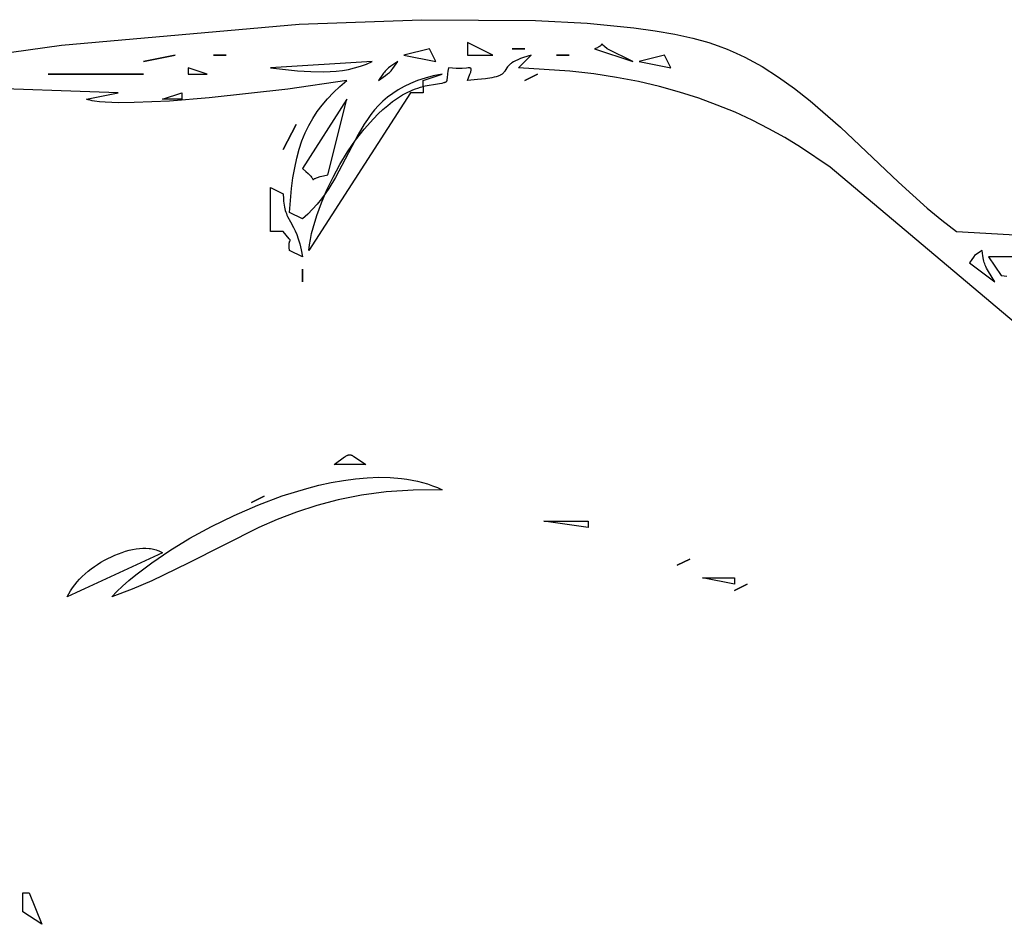
# Model space of a CAD drawing. Units: millimetres. Extents: x 665 to 17788, y 773 to 15432.
# Drawn here: x 15134 to 15330, y 6636 to 6816 of the extents above; entities that cross this region are included whole.
import ezdxf

# ---------------------------------------------------------------- set-up
doc = ezdxf.new("R2010")
doc.units = ezdxf.units.MM

msp = doc.modelspace()

# ---------------------------------------------------------------- linework, layer by layer
for points in [[(15122.35, 6808.35), (15142.38, 6811.15), (15189.8, 6815.3), (15214.14, 6816.21), (15236.89, 6816.05), (15247.19, 6815.5), (15256.51, 6814.6), (15260.75, 6814.01), (15264.68, 6813.33), (15268.26, 6812.54), (15271.49, 6811.65), (15273.34, 6811.02), (15275.15, 6810.33), (15276.93, 6809.55), (15278.68, 6808.71), (15280.39, 6807.81), (15282.08, 6806.84), (15285.38, 6804.75), (15288.58, 6802.46), (15291.69, 6800.02), (15297.72, 6794.77), (15309.3, 6783.81), (15315.04, 6778.61), (15317.95, 6776.2), (15320.89, 6773.96), (15365.23, 6771.45)], [(15223.35, 6809.13), (15228.42, 6809.13), (15223.35, 6811.65), (15223.35, 6809.13)], [(15210.68, 6809.13), (15217.02, 6807.88), (15215.75, 6810.39), (15210.68, 6809.13)], [(15248.69, 6810.39), (15256.29, 6807.88), (15251.22, 6810.39), (15250.66, 6810.86), (15250.36, 6811.16), (15250.27, 6811.24), (15250.24, 6811.27), (15250.22, 6811.28), (15250.22, 6811.28), (15250.22, 6811.28), (15250.22, 6811.28), (15250.22, 6811.28), (15250.22, 6811.28), (15250.22, 6811.28), (15250.22, 6811.28), (15250.22, 6811.28), (15250.22, 6811.28), (15250.22, 6811.28), (15250.22, 6811.28), (15250.22, 6811.28), (15250.22, 6811.28), (15250.22, 6811.28), (15250.22, 6811.28), (15250.22, 6811.28), (15250.21, 6811.29), (15250.2, 6811.29), (15250.2, 6811.29), (15250.2, 6811.29), (15250.2, 6811.29), (15250.2, 6811.29), (15250.2, 6811.29), (15250.2, 6811.29), (15250.2, 6811.29), (15250.2, 6811.29), (15250.2, 6811.29), (15250.2, 6811.29), (15250.2, 6811.29), (15250.2, 6811.29), (15250.2, 6811.29), (15250.2, 6811.29), (15250.2, 6811.29), (15250.19, 6811.29), (15250.19, 6811.29), (15250.19, 6811.3), (15250.19, 6811.3), (15250.19, 6811.3), (15250.19, 6811.3), (15250.19, 6811.3), (15250.19, 6811.3), (15250.19, 6811.3), (15250.19, 6811.3), (15250.19, 6811.3), (15250.19, 6811.3), (15250.19, 6811.3), (15250.19, 6811.3), (15250.19, 6811.3), (15250.19, 6811.3), (15250.19, 6811.3), (15250.19, 6811.3), (15250.19, 6811.3), (15250.19, 6811.3), (15250.19, 6811.3), (15250.19, 6811.3), (15250.19, 6811.3), (15250.19, 6811.3), (15250.19, 6811.3), (15250.18, 6811.3), (15250.18, 6811.3), (15250.18, 6811.3), (15250.18, 6811.3), (15250.18, 6811.3), (15250.18, 6811.3), (15250.18, 6811.3), (15250.18, 6811.3), (15250.18, 6811.3), (15250.18, 6811.3), (15250.18, 6811.3), (15250.18, 6811.3), (15250.18, 6811.3), (15250.18, 6811.3), (15250.18, 6811.3), (15250.18, 6811.3), (15250.18, 6811.3), (15250.18, 6811.3), (15250.18, 6811.3), (15250.18, 6811.3), (15250.18, 6811.3), (15250.18, 6811.3), (15250.18, 6811.3), (15250.18, 6811.3), (15250.18, 6811.3), (15250.18, 6811.3), (15250.18, 6811.3), (15250.18, 6811.3), (15250.17, 6811.3), (15250.17, 6811.3), (15250.17, 6811.3), (15250.17, 6811.3), (15250.17, 6811.3), (15250.17, 6811.3), (15250.17, 6811.3), (15250.17, 6811.3), (15250.17, 6811.3), (15250.17, 6811.3), (15250.17, 6811.3), (15250.17, 6811.3), (15250.17, 6811.3), (15250.17, 6811.3), (15250.17, 6811.3), (15250.17, 6811.3), (15250.17, 6811.3), (15250.17, 6811.3), (15250.17, 6811.3), (15250.17, 6811.3), (15250.17, 6811.3), (15250.16, 6811.3), (15250.16, 6811.3), (15250.16, 6811.3), (15250.16, 6811.3), (15250.16, 6811.3), (15250.16, 6811.3), (15250.16, 6811.3), (15250.16, 6811.3), (15250.16, 6811.3), (15250.16, 6811.3), (15250.16, 6811.3), (15250.16, 6811.3), (15250.16, 6811.3), (15250.16, 6811.3), (15250.16, 6811.3), (15250.16, 6811.3), (15250.16, 6811.3), (15250.16, 6811.3), (15250.16, 6811.3), (15250.16, 6811.3), (15250.16, 6811.3), (15250.16, 6811.3), (15250.16, 6811.3), (15250.16, 6811.3), (15250.16, 6811.3), (15250.16, 6811.3), (15250.16, 6811.3), (15250.16, 6811.3), (15250.16, 6811.3), (15250.16, 6811.3), (15250.16, 6811.3), (15250.16, 6811.3), (15250.15, 6811.3), (15250.15, 6811.3), (15250.15, 6811.3), (15250.15, 6811.3), (15250.15, 6811.3), (15250.15, 6811.3), (15250.15, 6811.3), (15250.15, 6811.3), (15250.15, 6811.3), (15250.15, 6811.3), (15250.15, 6811.3), (15250.15, 6811.3), (15250.15, 6811.3), (15250.15, 6811.29), (15250.15, 6811.29), (15250.15, 6811.29), (15250.15, 6811.29), (15250.15, 6811.29), (15250.15, 6811.29), (15250.15, 6811.29), (15250.15, 6811.29), (15250.15, 6811.29), (15250.15, 6811.29), (15250.15, 6811.29), (15250.15, 6811.29), (15250.15, 6811.29), (15250.15, 6811.29), (15250.15, 6811.29), (15250.15, 6811.29), (15250.15, 6811.29), (15250.15, 6811.29), (15250.15, 6811.29), (15250.15, 6811.29), (15250.15, 6811.29), (15250.15, 6811.29), (15250.15, 6811.29), (15250.14, 6811.29), (15250.14, 6811.29), (15250.14, 6811.29), (15250.14, 6811.29), (15250.14, 6811.29), (15250.14, 6811.29), (15250.14, 6811.29), (15250.14, 6811.29), (15250.14, 6811.29), (15250.14, 6811.29), (15250.14, 6811.29), (15250.14, 6811.29), (15250.14, 6811.29), (15250.14, 6811.29), (15250.14, 6811.29), (15250.14, 6811.29), (15250.14, 6811.29), (15250.14, 6811.29), (15250.14, 6811.29), (15250.14, 6811.29), (15250.14, 6811.29), (15250.14, 6811.29), (15250.14, 6811.29), (15250.14, 6811.29), (15250.14, 6811.29), (15250.14, 6811.29), (15250.14, 6811.29), (15250.14, 6811.29), (15250.14, 6811.29), (15250.14, 6811.29), (15250.14, 6811.29), (15250.14, 6811.28), (15250.14, 6811.28), (15250.14, 6811.28), (15250.14, 6811.28), (15250.13, 6811.28), (15250.13, 6811.28), (15250.13, 6811.28), (15250.13, 6811.28), (15250.13, 6811.28), (15250.13, 6811.28), (15250.13, 6811.28), (15250.13, 6811.28), (15250.13, 6811.28), (15250.13, 6811.28), (15250.13, 6811.28), (15250.13, 6811.28), (15250.13, 6811.28), (15250.13, 6811.28), (15250.13, 6811.28), (15250.13, 6811.28), (15250.12, 6811.27), (15250.11, 6811.26), (15250.09, 6811.24), (15250.03, 6811.17), (15249.99, 6811.12), (15249.95, 6811.07), (15249.89, 6811.02), (15249.82, 6810.96), (15249.74, 6810.9), (15249.64, 6810.84), (15249.53, 6810.77), (15249.4, 6810.7), (15249.25, 6810.62), (15249.09, 6810.55), (15248.69, 6810.39)], [(15343.7, 6746.32), (15295.7, 6786.79), (15289.72, 6790.81), (15286.61, 6792.69), (15283.41, 6794.47), (15280.11, 6796.15), (15276.7, 6797.73), (15273.15, 6799.19), (15269.46, 6800.54), (15265.63, 6801.78), (15261.62, 6802.88), (15257.44, 6803.86), (15253.08, 6804.7), (15248.51, 6805.4), (15243.73, 6805.96), (15233.49, 6806.62), (15236.02, 6809.13), (15234.53, 6808.67), (15233.92, 6808.44), (15233.38, 6808.22), (15232.93, 6808.01), (15232.54, 6807.79), (15232.2, 6807.59), (15232.06, 6807.48), (15231.93, 6807.38), (15231.8, 6807.28), (15231.69, 6807.18), (15231.59, 6807.09), (15231.5, 6806.99), (15231.42, 6806.9), (15231.34, 6806.8), (15231.21, 6806.62), (15230.79, 6805.94), (15230.68, 6805.78), (15230.62, 6805.7), (15230.55, 6805.63), (15230.48, 6805.55), (15230.4, 6805.48), (15230.32, 6805.41), (15230.23, 6805.34), (15230.13, 6805.27), (15230.02, 6805.21), (15229.89, 6805.14), (15229.76, 6805.08), (15229.61, 6805.01), (15229.46, 6804.95), (15229.09, 6804.83), (15228.67, 6804.72), (15228.18, 6804.62), (15226.95, 6804.42), (15225.36, 6804.25), (15223.35, 6804.11), (15223.83, 6805.32), (15223.98, 6805.74), (15224.03, 6805.92), (15224.06, 6806.06), (15224.07, 6806.13), (15224.08, 6806.19), (15224.08, 6806.22), (15224.08, 6806.25), (15224.08, 6806.27), (15224.08, 6806.3), (15224.08, 6806.32), (15224.08, 6806.34), (15224.07, 6806.36), (15224.07, 6806.38), (15224.07, 6806.39), (15224.06, 6806.4), (15224.06, 6806.42), (15224.05, 6806.44), (15224.05, 6806.44), (15224.05, 6806.44), (15224.05, 6806.44), (15224.04, 6806.44), (15224.04, 6806.44), (15224.04, 6806.45), (15224.04, 6806.45), (15224.04, 6806.45), (15224.04, 6806.45), (15224.04, 6806.45), (15224.04, 6806.45), (15224.04, 6806.45), (15224.04, 6806.45), (15224.03, 6806.46), (15224.03, 6806.47), (15224.02, 6806.47), (15224.02, 6806.48), (15224.01, 6806.49), (15224.01, 6806.49), (15224.01, 6806.49), (15224.01, 6806.49), (15224.01, 6806.49), (15224.01, 6806.49), (15224, 6806.49), (15224, 6806.49), (15224, 6806.49), (15223.99, 6806.51), (15223.97, 6806.52), (15223.97, 6806.52), (15223.97, 6806.52), (15223.97, 6806.52), (15223.97, 6806.52), (15223.97, 6806.52), (15223.97, 6806.52), (15223.97, 6806.52), (15223.97, 6806.52), (15223.97, 6806.52), (15223.96, 6806.52), (15223.96, 6806.52), (15223.96, 6806.52), (15223.96, 6806.52), (15223.96, 6806.53), (15223.96, 6806.53), (15223.96, 6806.53), (15223.94, 6806.54), (15223.94, 6806.54), (15223.94, 6806.54), (15223.93, 6806.54), (15223.93, 6806.54), (15223.93, 6806.54), (15223.93, 6806.54), (15223.93, 6806.54), (15223.93, 6806.54), (15223.93, 6806.54), (15223.93, 6806.54), (15223.92, 6806.54), (15223.92, 6806.55), (15223.92, 6806.55), (15223.92, 6806.55), (15223.92, 6806.55), (15223.92, 6806.55), (15223.92, 6806.55), (15223.91, 6806.55), (15223.91, 6806.55), (15223.91, 6806.55), (15223.91, 6806.55), (15223.91, 6806.55), (15223.91, 6806.55), (15223.91, 6806.55), (15223.9, 6806.55), (15223.9, 6806.55), (15223.9, 6806.55), (15223.9, 6806.55), (15223.9, 6806.55), (15223.9, 6806.55), (15223.9, 6806.56), (15223.89, 6806.56), (15223.88, 6806.56), (15223.86, 6806.57), (15223.84, 6806.57), (15223.82, 6806.58), (15223.79, 6806.58), (15223.77, 6806.58), (15223.74, 6806.59), (15223.68, 6806.59), (15223.62, 6806.59), (15223.49, 6806.59), (15223.16, 6806.57), (15222.27, 6806.5), (15221.71, 6806.47), (15221.08, 6806.48), (15220.36, 6806.52), (15219.55, 6806.62), (15219.42, 6805.96), (15219.35, 6805.4), (15219.28, 6804.58), (15219.25, 6804.29), (15219.24, 6804.17), (15219.23, 6804.12), (15219.21, 6804.07), (15219.21, 6804.04), (15219.2, 6804.02), (15219.19, 6804), (15219.18, 6803.98), (15219.17, 6803.96), (15219.17, 6803.93), (15219.15, 6803.92), (15219.14, 6803.9), (15219.13, 6803.88), (15219.13, 6803.87), (15219.13, 6803.87), (15219.13, 6803.87), (15219.13, 6803.87), (15219.13, 6803.87), (15219.13, 6803.87), (15219.12, 6803.87), (15219.12, 6803.87), (15219.12, 6803.86), (15219.12, 6803.86), (15219.11, 6803.84), (15219.09, 6803.83), (15219.08, 6803.81), (15219.08, 6803.81), (15219.08, 6803.81), (15219.08, 6803.81), (15219.07, 6803.81), (15219.07, 6803.8), (15219.07, 6803.8), (15219.07, 6803.8), (15219.07, 6803.8), (15219.07, 6803.8), (15219.07, 6803.8), (15219.06, 6803.8), (15219.06, 6803.8), (15219.06, 6803.8), (15219.05, 6803.78), (15219.03, 6803.77), (15219.01, 6803.75), (15218.99, 6803.74), (15218.97, 6803.73), (15218.95, 6803.71), (15218.92, 6803.7), (15218.92, 6803.7), (15218.92, 6803.7), (15218.92, 6803.7), (15218.92, 6803.7), (15218.92, 6803.7), (15218.92, 6803.7), (15218.91, 6803.7), (15218.91, 6803.7), (15218.91, 6803.7), (15218.91, 6803.69), (15218.91, 6803.69), (15218.91, 6803.69), (15218.9, 6803.69), (15218.9, 6803.69), (15218.9, 6803.69), (15218.9, 6803.69), (15218.85, 6803.67), (15218.79, 6803.65), (15218.73, 6803.63), (15218.59, 6803.59), (15218.24, 6803.51), (15217.77, 6803.44), (15214.48, 6802.85), (15214.48, 6804.11), (15218.28, 6805.36), (15216.53, 6804.99), (15214.91, 6804.55), (15213.4, 6804.05), (15212.01, 6803.5), (15210.72, 6802.88), (15209.53, 6802.21), (15208.43, 6801.5), (15207.42, 6800.74), (15206.48, 6799.93), (15205.61, 6799.08), (15204.81, 6798.2), (15204.06, 6797.28), (15203.37, 6796.33), (15202.71, 6795.36), (15201.51, 6793.33), (15197.02, 6784.72), (15195.7, 6782.56), (15194.98, 6781.5), (15194.2, 6780.45), (15193.36, 6779.42), (15192.46, 6778.41), (15191.48, 6777.43), (15190.41, 6776.47), (15187.88, 6777.73), (15188.26, 6782.51), (15188.54, 6784.67), (15188.89, 6786.69), (15189.29, 6788.59), (15189.77, 6790.36), (15190.33, 6792.03), (15190.96, 6793.61), (15191.68, 6795.1), (15192.48, 6796.52), (15193.37, 6797.87), (15194.35, 6799.18), (15195.43, 6800.44), (15196.61, 6801.68), (15197.89, 6802.9), (15199.28, 6804.11), (15187.52, 6802.34), (15171.81, 6800.6), (15163.95, 6799.98), (15156.85, 6799.67), (15153.78, 6799.65), (15151.12, 6799.75), (15149.97, 6799.85), (15148.95, 6799.98), (15148.5, 6800.05), (15148.07, 6800.14), (15147.69, 6800.24), (15147.34, 6800.34), (15153.68, 6801.6), (15123.35, 6802.69)], [(15184.08, 6806.62), (15189.47, 6806.03), (15192.09, 6805.85), (15194.66, 6805.81), (15195.93, 6805.85), (15197.18, 6805.94), (15198.41, 6806.09), (15199.63, 6806.3), (15200.84, 6806.58), (15202.02, 6806.93), (15203.2, 6807.36), (15204.35, 6807.88), (15184.08, 6806.62)], [(15205.62, 6804.11), (15206.98, 6805.07), (15207.42, 6805.39), (15207.6, 6805.53), (15207.77, 6805.68), (15207.93, 6805.84), (15208.09, 6806.02), (15208.25, 6806.22), (15208.43, 6806.46), (15209.42, 6807.88), (15208.05, 6806.92), (15207.61, 6806.6), (15207.43, 6806.45), (15207.26, 6806.3), (15207.1, 6806.14), (15206.94, 6805.96), (15206.78, 6805.76), (15206.6, 6805.53), (15205.62, 6804.11)], [(15257.55, 6807.88), (15263.89, 6806.62), (15262.62, 6809.13), (15257.55, 6807.88)], [(15167.61, 6805.36), (15171.41, 6805.36), (15167.61, 6806.62), (15167.61, 6805.36)], [(15191.68, 6770.19), (15191.82, 6771.27), (15192.01, 6772.38), (15192.26, 6773.54), (15192.55, 6774.72), (15193.29, 6777.17), (15194.2, 6779.69), (15195.29, 6782.26), (15196.53, 6784.82), (15197.91, 6787.35), (15199.42, 6789.82), (15201.04, 6792.18), (15202.77, 6794.4), (15204.58, 6796.45), (15205.52, 6797.4), (15206.47, 6798.29), (15207.43, 6799.12), (15208.41, 6799.89), (15209.41, 6800.58), (15210.41, 6801.2), (15211.42, 6801.74), (15211.93, 6801.98), (15212.44, 6802.2), (15212.95, 6802.4), (15213.46, 6802.57), (15213.97, 6802.72), (15214.48, 6802.85), (15214.48, 6801.6), (15211.95, 6801.6), (15191.68, 6770.19)], [(15162.55, 6800.34), (15166.35, 6801.6), (15166.35, 6800.34), (15162.55, 6800.34)], [(15190.41, 6786.52), (15191.09, 6785.96), (15191.59, 6785.5), (15191.96, 6785.13), (15192.1, 6784.97), (15192.21, 6784.83), (15192.29, 6784.71), (15192.36, 6784.61), (15192.46, 6784.46), (15192.49, 6784.41), (15192.5, 6784.39), (15192.51, 6784.37), (15192.52, 6784.36), (15192.53, 6784.35), (15192.53, 6784.35), (15192.53, 6784.35), (15192.53, 6784.35), (15192.53, 6784.35), (15192.53, 6784.35), (15192.53, 6784.35), (15192.53, 6784.35), (15192.53, 6784.34), (15192.53, 6784.34), (15192.53, 6784.34), (15192.53, 6784.34), (15192.54, 6784.34), (15192.54, 6784.34), (15192.54, 6784.34), (15192.54, 6784.34), (15192.54, 6784.34), (15192.54, 6784.34), (15192.54, 6784.34), (15192.54, 6784.34), (15192.54, 6784.34), (15192.54, 6784.34), (15192.54, 6784.34), (15192.54, 6784.34), (15192.54, 6784.34), (15192.54, 6784.34), (15192.54, 6784.34), (15192.54, 6784.34), (15192.54, 6784.34), (15192.54, 6784.34), (15192.54, 6784.34), (15192.54, 6784.34), (15192.54, 6784.34), (15192.54, 6784.34), (15192.54, 6784.34), (15192.54, 6784.34), (15192.54, 6784.34), (15192.54, 6784.34), (15192.54, 6784.34), (15192.54, 6784.34), (15192.54, 6784.34), (15192.54, 6784.34), (15192.55, 6784.34), (15192.55, 6784.34), (15192.55, 6784.34), (15192.55, 6784.34), (15192.55, 6784.34), (15192.55, 6784.34), (15192.55, 6784.34), (15192.55, 6784.34), (15192.55, 6784.34), (15192.55, 6784.34), (15192.55, 6784.34), (15192.55, 6784.34), (15192.55, 6784.34), (15192.55, 6784.34), (15192.55, 6784.34), (15192.55, 6784.34), (15192.55, 6784.34), (15192.55, 6784.34), (15192.55, 6784.34), (15192.55, 6784.34), (15192.55, 6784.34), (15192.55, 6784.34), (15192.55, 6784.34), (15192.55, 6784.34), (15192.55, 6784.34), (15192.55, 6784.34), (15192.55, 6784.34), (15192.55, 6784.34), (15192.56, 6784.34), (15192.56, 6784.34), (15192.56, 6784.34), (15192.56, 6784.33), (15192.56, 6784.33), (15192.56, 6784.34), (15192.56, 6784.33), (15192.56, 6784.33), (15192.56, 6784.33), (15192.56, 6784.33), (15192.56, 6784.33), (15192.56, 6784.33), (15192.56, 6784.33), (15192.56, 6784.33), (15192.56, 6784.33), (15192.56, 6784.33), (15192.56, 6784.33), (15192.56, 6784.33), (15192.56, 6784.33), (15192.56, 6784.34), (15192.57, 6784.34), (15192.57, 6784.34), (15192.57, 6784.34), (15192.57, 6784.34), (15192.57, 6784.34), (15192.57, 6784.34), (15192.57, 6784.34), (15192.57, 6784.34), (15192.57, 6784.34), (15192.57, 6784.34), (15192.57, 6784.34), (15192.57, 6784.34), (15192.57, 6784.34), (15192.57, 6784.34), (15192.57, 6784.34), (15192.57, 6784.34), (15192.57, 6784.34), (15192.57, 6784.34), (15192.57, 6784.34), (15192.57, 6784.34), (15192.57, 6784.34), (15192.57, 6784.34), (15192.58, 6784.34), (15192.58, 6784.34), (15192.58, 6784.34), (15192.58, 6784.34), (15192.58, 6784.34), (15192.58, 6784.34), (15192.58, 6784.34), (15192.58, 6784.34), (15192.58, 6784.34), (15192.58, 6784.34), (15192.58, 6784.34), (15192.58, 6784.34), (15192.58, 6784.34), (15192.58, 6784.34), (15192.58, 6784.34), (15192.58, 6784.34), (15192.58, 6784.34), (15192.58, 6784.34), (15192.58, 6784.34), (15192.58, 6784.34), (15192.58, 6784.34), (15192.58, 6784.34), (15192.58, 6784.34), (15192.59, 6784.34), (15192.59, 6784.34), (15192.59, 6784.34), (15192.59, 6784.34), (15192.59, 6784.34), (15192.59, 6784.34), (15192.59, 6784.34), (15192.59, 6784.34), (15192.59, 6784.34), (15192.6, 6784.35), (15192.6, 6784.35), (15192.6, 6784.35), (15192.6, 6784.35), (15192.6, 6784.35), (15192.6, 6784.35), (15192.6, 6784.35), (15192.6, 6784.35), (15192.6, 6784.35), (15192.6, 6784.35), (15192.6, 6784.35), (15192.6, 6784.35), (15192.6, 6784.35), (15192.6, 6784.35), (15192.61, 6784.35), (15192.62, 6784.36), (15192.64, 6784.37), (15192.7, 6784.41), (15192.85, 6784.5), (15192.96, 6784.55), (15193.1, 6784.62), (15193.26, 6784.69), (15193.46, 6784.76), (15193.96, 6784.92), (15194.62, 6785.09), (15195.48, 6785.26), (15199.28, 6800.34), (15190.41, 6786.52)], [(15184.08, 6773.96), (15184.08, 6782.75), (15186.61, 6781.5), (15186.63, 6780.47), (15186.67, 6780.01), (15186.71, 6779.58), (15186.77, 6779.18), (15186.84, 6778.81), (15186.92, 6778.46), (15187.01, 6778.14), (15187.11, 6777.83), (15187.22, 6777.54), (15187.34, 6777.25), (15187.47, 6776.98), (15188.03, 6775.92), (15188.66, 6774.78), (15188.98, 6774.11), (15189.3, 6773.35), (15189.6, 6772.48), (15189.9, 6771.47), (15190.17, 6770.29), (15190.41, 6768.93), (15187.88, 6770.19), (15187.81, 6770.74), (15187.79, 6770.96), (15187.77, 6771.16), (15187.77, 6771.34), (15187.78, 6771.49), (15187.79, 6771.61), (15187.81, 6771.72), (15187.82, 6771.77), (15187.83, 6771.81), (15187.84, 6771.85), (15187.85, 6771.89), (15187.86, 6771.91), (15187.87, 6771.92), (15187.87, 6771.94), (15187.88, 6771.95), (15187.88, 6771.97), (15187.89, 6771.98), (15187.9, 6772.01), (15187.93, 6772.05), (15187.95, 6772.08), (15187.97, 6772.12), (15187.97, 6772.12), (15187.97, 6772.12), (15187.97, 6772.12), (15187.98, 6772.12), (15187.98, 6772.12), (15187.98, 6772.12), (15187.98, 6772.13), (15187.98, 6772.13), (15187.98, 6772.13), (15187.98, 6772.13), (15187.98, 6772.13), (15187.98, 6772.13), (15187.98, 6772.13), (15187.98, 6772.13), (15187.98, 6772.13), (15187.98, 6772.13), (15187.98, 6772.13), (15187.98, 6772.13), (15187.98, 6772.13), (15187.98, 6772.13), (15187.98, 6772.13), (15187.98, 6772.13), (15187.98, 6772.13), (15187.98, 6772.13), (15187.98, 6772.13), (15187.98, 6772.13), (15187.98, 6772.13), (15187.98, 6772.13), (15187.98, 6772.14), (15187.98, 6772.14), (15187.98, 6772.14), (15187.98, 6772.14), (15187.98, 6772.14), (15187.98, 6772.14), (15187.98, 6772.14), (15187.98, 6772.14), (15187.98, 6772.14), (15187.98, 6772.14), (15187.98, 6772.14), (15187.98, 6772.14), (15187.98, 6772.14), (15187.98, 6772.14), (15187.98, 6772.14), (15187.98, 6772.14), (15187.98, 6772.14), (15187.98, 6772.14), (15187.99, 6772.15), (15187.99, 6772.15), (15187.99, 6772.15), (15187.99, 6772.15), (15187.99, 6772.15), (15187.99, 6772.15), (15187.99, 6772.15), (15187.99, 6772.15), (15187.99, 6772.15), (15187.99, 6772.15), (15187.99, 6772.15), (15187.99, 6772.15), (15187.99, 6772.15), (15187.99, 6772.15), (15187.99, 6772.15), (15187.99, 6772.15), (15187.99, 6772.15), (15187.99, 6772.15), (15187.99, 6772.16), (15187.99, 6772.16), (15187.99, 6772.16), (15187.99, 6772.16), (15187.99, 6772.16), (15187.99, 6772.16), (15187.99, 6772.16), (15187.99, 6772.16), (15187.99, 6772.16), (15187.99, 6772.16), (15187.99, 6772.16), (15187.99, 6772.16), (15187.99, 6772.16), (15187.99, 6772.16), (15187.99, 6772.16), (15187.99, 6772.16), (15187.99, 6772.16), (15187.99, 6772.17), (15187.99, 6772.17), (15187.99, 6772.17), (15187.99, 6772.17), (15187.99, 6772.17), (15187.99, 6772.17), (15187.99, 6772.17), (15187.99, 6772.17), (15187.99, 6772.17), (15187.99, 6772.17), (15187.99, 6772.17), (15187.99, 6772.17), (15187.99, 6772.17), (15187.99, 6772.17), (15187.99, 6772.17), (15187.99, 6772.17), (15187.99, 6772.17), (15187.99, 6772.18), (15187.99, 6772.18), (15187.99, 6772.18), (15187.99, 6772.18), (15187.99, 6772.18), (15187.99, 6772.18), (15187.99, 6772.18), (15187.99, 6772.18), (15187.99, 6772.18), (15187.99, 6772.18), (15187.99, 6772.18), (15187.99, 6772.18), (15187.99, 6772.18), (15187.99, 6772.18), (15187.99, 6772.18), (15187.99, 6772.18), (15187.99, 6772.18), (15187.99, 6772.18), (15187.99, 6772.18), (15188, 6772.18), (15188, 6772.18), (15188, 6772.19), (15188, 6772.19), (15188, 6772.19), (15188, 6772.19), (15188, 6772.19), (15188, 6772.19), (15188, 6772.2), (15188, 6772.2), (15187.99, 6772.21), (15187.99, 6772.22), (15187.99, 6772.22), (15187.99, 6772.22), (15187.99, 6772.22), (15187.99, 6772.22), (15187.99, 6772.22), (15187.99, 6772.22), (15187.99, 6772.22), (15187.99, 6772.22), (15187.99, 6772.23), (15187.99, 6772.24), (15187.98, 6772.25), (15187.97, 6772.27), (15187.96, 6772.29), (15187.95, 6772.32), (15187.91, 6772.38), (15187.79, 6772.53), (15186.61, 6773.96), (15184.08, 6773.96)], [(15323.43, 6767.68), (15328.49, 6763.91), (15327.26, 6766.01), (15326.87, 6766.68), (15326.71, 6766.97), (15326.59, 6767.23), (15326.48, 6767.49), (15326.38, 6767.76), (15326.3, 6768.04), (15326.23, 6768.36), (15326.1, 6769.14), (15325.96, 6770.19), (15324.45, 6769.17), (15324.45, 6769.17), (15324.45, 6769.17), (15324.45, 6769.17), (15324.45, 6769.17), (15324.45, 6769.17), (15324.44, 6769.17), (15324.44, 6769.17), (15324.44, 6769.17), (15324.44, 6769.17), (15324.44, 6769.17), (15324.44, 6769.17), (15324.44, 6769.16), (15324.44, 6769.16), (15324.44, 6769.16), (15324.44, 6769.16), (15324.44, 6769.16), (15324.44, 6769.16), (15324.44, 6769.16), (15324.44, 6769.16), (15324.44, 6769.16), (15324.44, 6769.16), (15324.44, 6769.16), (15324.44, 6769.16), (15324.43, 6769.15), (15324.43, 6769.15), (15324.43, 6769.15), (15324.43, 6769.15), (15324.43, 6769.15), (15324.43, 6769.15), (15324.43, 6769.15), (15324.43, 6769.15), (15324.42, 6769.15), (15324.42, 6769.15), (15324.42, 6769.15), (15324.42, 6769.15), (15324.42, 6769.14), (15324.42, 6769.14), (15324.42, 6769.14), (15324.42, 6769.14), (15324.42, 6769.14), (15324.42, 6769.14), (15324.42, 6769.14), (15324.42, 6769.14), (15324.42, 6769.14), (15324.42, 6769.14), (15324.42, 6769.14), (15324.42, 6769.14), (15324.42, 6769.14), (15324.42, 6769.14), (15324.41, 6769.12), (15324.39, 6769.09), (15324.37, 6769.06), (15324.23, 6768.83), (15323.95, 6768.4), (15323.43, 6767.68)], [(15356.36, 6768.93), (15327.23, 6768.93), (15329.76, 6765.16), (15330.34, 6765.13), (15330.92, 6765.07)], [(15196.75, 6727.48), (15198.82, 6728.99), (15198.99, 6729.1), (15199.15, 6729.19), (15199.3, 6729.27), (15199.37, 6729.3), (15199.43, 6729.33), (15199.5, 6729.36), (15199.53, 6729.37), (15199.57, 6729.38), (15199.63, 6729.39), (15199.66, 6729.4), (15199.69, 6729.41), (15199.7, 6729.41), (15199.7, 6729.41), (15199.7, 6729.41), (15199.7, 6729.41), (15199.71, 6729.41), (15199.71, 6729.41), (15199.71, 6729.41), (15199.71, 6729.41), (15199.72, 6729.41), (15199.72, 6729.41), (15199.72, 6729.41), (15199.72, 6729.41), (15199.73, 6729.41), (15199.73, 6729.41), (15199.73, 6729.41), (15199.74, 6729.41), (15199.74, 6729.41), (15199.75, 6729.41), (15199.75, 6729.41), (15199.75, 6729.42), (15199.75, 6729.42), (15199.78, 6729.42), (15199.81, 6729.42), (15199.84, 6729.42), (15199.87, 6729.42), (15199.9, 6729.42), (15199.93, 6729.42), (15199.99, 6729.41), (15200.05, 6729.4), (15200.11, 6729.39), (15200.17, 6729.37), (15200.23, 6729.35), (15200.3, 6729.32), (15200.36, 6729.29), (15200.43, 6729.26), (15200.56, 6729.18), (15200.71, 6729.1), (15201.04, 6728.87), (15203.08, 6727.48), (15196.75, 6727.48)], [(15152.41, 6701.1), (15153.39, 6702.14), (15154.53, 6703.22), (15155.8, 6704.35), (15157.2, 6705.51), (15160.38, 6707.9), (15164, 6710.33), (15167.98, 6712.76), (15172.28, 6715.11), (15176.82, 6717.34), (15181.54, 6719.39), (15186.38, 6721.21), (15191.28, 6722.72), (15193.73, 6723.35), (15196.17, 6723.89), (15198.59, 6724.32), (15200.99, 6724.65), (15203.35, 6724.85), (15205.68, 6724.94), (15207.95, 6724.89), (15210.16, 6724.71), (15211.24, 6724.56), (15212.31, 6724.38), (15213.36, 6724.16), (15214.39, 6723.9), (15215.39, 6723.6), (15216.38, 6723.26), (15217.34, 6722.88), (15218.28, 6722.45), (15212.49, 6722.4), (15207.14, 6722.02), (15202.19, 6721.37), (15197.58, 6720.46), (15193.28, 6719.33), (15189.23, 6718), (15185.39, 6716.52), (15181.71, 6714.91), (15167.66, 6707.79), (15160.38, 6704.27), (15156.5, 6702.62), (15152.41, 6701.1)], [(15238.55, 6716.17), (15247.42, 6716.17), (15247.42, 6714.91), (15238.55, 6716.17)], [(15143.54, 6701.1), (15143.85, 6701.71), (15144.2, 6702.31), (15144.59, 6702.91), (15145.02, 6703.49), (15145.49, 6704.06), (15145.99, 6704.61), (15146.53, 6705.15), (15147.09, 6705.68), (15147.68, 6706.18), (15148.29, 6706.67), (15148.93, 6707.13), (15149.58, 6707.57), (15150.25, 6707.99), (15150.94, 6708.39), (15151.63, 6708.76), (15152.33, 6709.1), (15153.04, 6709.42), (15153.75, 6709.7), (15154.46, 6709.96), (15155.17, 6710.18), (15155.88, 6710.37), (15156.57, 6710.52), (15157.26, 6710.64), (15157.93, 6710.72), (15158.59, 6710.77), (15159.23, 6710.77), (15159.85, 6710.73), (15160.15, 6710.7), (15160.45, 6710.65), (15160.73, 6710.6), (15161.02, 6710.53), (15161.29, 6710.45), (15161.56, 6710.36), (15161.82, 6710.26), (15162.07, 6710.15), (15162.31, 6710.03), (15162.55, 6709.89), (15143.54, 6701.1)], [(15270.22, 6704.86), (15276.56, 6704.86), (15276.56, 6703.61), (15270.22, 6704.86)], [(15134.68, 6638.28), (15134.68, 6642.05), (15135.94, 6642.05), (15138.48, 6635.77), (15134.68, 6638.28)]]:
    msp.add_lwpolyline(points)
for points in [[(15232.22, 6810.39, 0), (15234.75, 6810.39, 0), (15232.22, 6810.39, 0)], [(15158.75, 6807.88, 0), (15165.08, 6809.13, 0), (15158.75, 6807.88, 0)], [(15172.68, 6809.13, 0), (15175.21, 6809.13, 0), (15172.68, 6809.13, 0)], [(15241.09, 6809.13, 0), (15243.62, 6809.13, 0), (15241.09, 6809.13, 0)], [(15139.74, 6805.36, 0), (15158.75, 6805.36, 0), (15139.74, 6805.36, 0)], [(15234.75, 6804.11, 0), (15237.29, 6805.36, 0), (15234.75, 6804.11, 0)], [(15186.61, 6790.29, 0), (15189.15, 6795.31, 0), (15186.61, 6790.29, 0)], [(15190.41, 6763.91, 0), (15190.41, 6766.42, 0), (15190.41, 6763.91, 0)], [(15180.28, 6719.94, 0), (15182.81, 6721.2, 0), (15180.28, 6719.94, 0)], [(15265.16, 6707.38, 0), (15267.69, 6708.63, 0), (15265.16, 6707.38, 0)], [(15276.56, 6702.35, 0), (15279.09, 6703.61, 0), (15276.56, 6702.35, 0)]]:
    msp.add_polyline3d(points)

doc.saveas('drawing.dxf')
